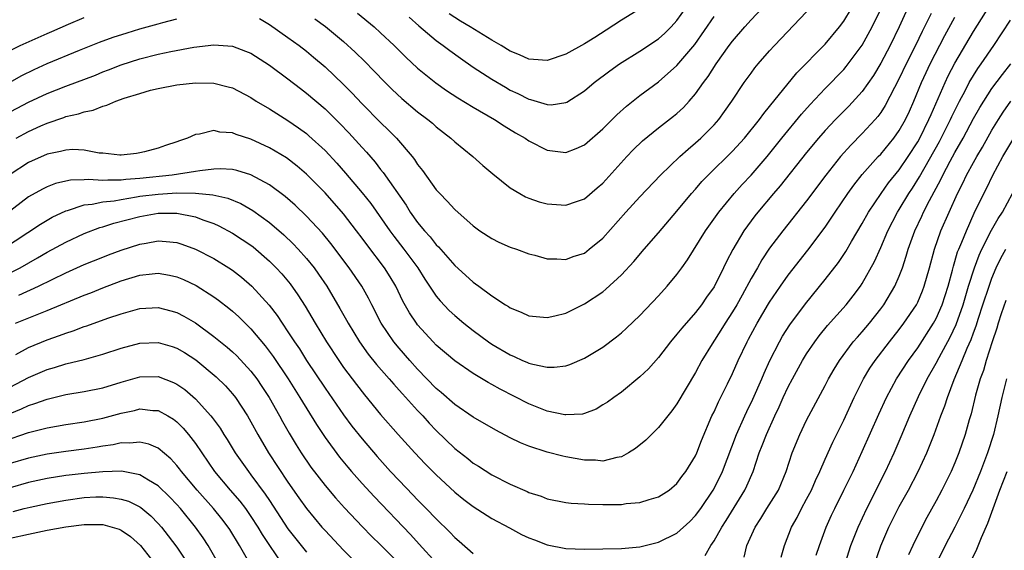
# Model space of a CAD drawing. Units: inches. Extents: x 2583000 to 2586000, y 1548000 to 1551000.
# Drawn here: x 2583328 to 2583434, y 1549762 to 1549820 of the extents above; entities that cross this region are included whole.
import ezdxf

# ---------------------------------------------------------------- set-up
doc = ezdxf.new("R2010")
doc.units = ezdxf.units.IN
doc.header["$MEASUREMENT"] = 0
doc.layers.add('LD25831548_2ft', color=9, linetype='Continuous')

msp = doc.modelspace()

# ---------------------------------------------------------------- linework, layer by layer
at = {"layer": 'LD25831548_2ft'}
for points, elevation in [([(2583425, 1549823.48), (2583422.99, 1549819), (2583422, 1549817), (2583421, 1549815.08), (2583420.23, 1549813.77), (2583419, 1549812.03), (2583417.54, 1549810.46), (2583416.11, 1549809), (2583415, 1549807.81), (2583414.29, 1549807), (2583413, 1549805.44), (2583410.15, 1549801.85), (2583409.42, 1549801), (2583407.74, 1549799), (2583407.41, 1549798.59), (2583406.23, 1549797), (2583405.03, 1549794.97), (2583404.34, 1549793.66), (2583404.04, 1549793), (2583403, 1549790.93), (2583402.19, 1549789.81), (2583401.64, 1549789), (2583401, 1549788.18), (2583399.51, 1549786.49), (2583399, 1549785.81), (2583398.31, 1549785), (2583397, 1549783.32), (2583395.91, 1549782.09), (2583395, 1549781.21), (2583393, 1549779.57), (2583392.17, 1549779), (2583391.5, 1549778.5), (2583391, 1549778.18), (2583390.26, 1549777.74), (2583389, 1549777.26), (2583388.8, 1549777.2), (2583387, 1549777.1), (2583386.89, 1549777.11), (2583385, 1549777.51), (2583383, 1549778.29), (2583379.9, 1549779.9), (2583379, 1549780.41), (2583378.61, 1549780.61), (2583377, 1549781.57), (2583375, 1549782.93), (2583373, 1549784.64), (2583372.66, 1549785), (2583371, 1549786.82), (2583370.86, 1549787), (2583370.12, 1549788.12), (2583369.4, 1549789.4), (2583368.64, 1549791), (2583368.03, 1549792.03), (2583367.42, 1549793), (2583365.5, 1549795.5), (2583365, 1549796.2), (2583364.4, 1549797), (2583363, 1549798.82), (2583361, 1549801.08), (2583359, 1549803.11), (2583357.98, 1549803.98), (2583356.85, 1549804.85), (2583355, 1549805.96), (2583353, 1549806.89), (2583351.39, 1549807.39), (2583351, 1549807.57), (2583349.65, 1549807.65), (2583349, 1549807.81), (2583347.43, 1549807.43), (2583347, 1549807.4), (2583346.14, 1549807), (2583345.3, 1549806.7), (2583345, 1549806.58), (2583343.79, 1549806.21), (2583343, 1549805.92), (2583341.52, 1549805.52), (2583341, 1549805.41), (2583340.65, 1549805.35), (2583339, 1549805.14), (2583338.86, 1549805.14), (2583337, 1549805.36), (2583336.63, 1549805.37), (2583335, 1549805.71), (2583333.76, 1549805.76), (2583333, 1549805.71), (2583332.45, 1549805.55), (2583331, 1549805.25), (2583329, 1549804.37), (2583327, 1549803.08)], 7138), ([(2583370.07, 1549820.07), (2583371.12, 1549819.12), (2583373, 1549817.54), (2583373.77, 1549817), (2583374.46, 1549816.46), (2583375.62, 1549815.62), (2583377, 1549814.67), (2583379, 1549813.35), (2583380.48, 1549812.48), (2583381, 1549812.19), (2583381.82, 1549811.82), (2583383, 1549811.21), (2583383.18, 1549811.18), (2583385, 1549810.61), (2583385.4, 1549810.6), (2583387, 1549810.83), (2583387.11, 1549810.89), (2583389, 1549812.1), (2583390.05, 1549813), (2583391.74, 1549814.26), (2583392.79, 1549815), (2583395, 1549816.39), (2583397, 1549817.72), (2583397.68, 1549818.32), (2583398.37, 1549819), (2583399, 1549819.69), (2583400.37, 1549821.63)], 7150), ([(2583326.47, 1549809.53), (2583329, 1549810.87), (2583331, 1549811.82), (2583333, 1549812.62), (2583336.2, 1549813.8), (2583337, 1549814.14), (2583337.63, 1549814.37), (2583339, 1549814.9), (2583341, 1549815.55), (2583343, 1549816.07), (2583344.36, 1549816.36), (2583346.83, 1549816.83), (2583349, 1549817.08), (2583351, 1549816.92), (2583352.4, 1549816.4), (2583353, 1549816.15), (2583355, 1549814.88), (2583357, 1549813.4), (2583358.34, 1549812.35), (2583359, 1549811.85), (2583361, 1549810.14), (2583362.58, 1549808.58), (2583363.56, 1549807.56), (2583365, 1549805.97), (2583365.47, 1549805.47), (2583366.4, 1549804.4), (2583367, 1549803.62), (2583367.28, 1549803.28), (2583369.75, 1549799.75), (2583370.2, 1549799), (2583371, 1549797.89), (2583371.73, 1549797), (2583372.34, 1549796.34), (2583373, 1549795.48), (2583373.25, 1549795.25), (2583375, 1549793.24), (2583376.18, 1549792.18), (2583377, 1549791.43), (2583377.26, 1549791.26), (2583377.59, 1549791), (2583379, 1549789.96), (2583380.48, 1549789), (2583380.8, 1549788.8), (2583381, 1549788.66), (2583382.19, 1549788.19), (2583383, 1549787.82), (2583385, 1549787.63), (2583385.81, 1549787.81), (2583387, 1549788.11), (2583389, 1549789.09), (2583391, 1549790.41), (2583391.33, 1549790.67), (2583393, 1549792.22), (2583394.34, 1549793.66), (2583395.46, 1549795), (2583397, 1549796.77), (2583399, 1549799.12), (2583400.56, 1549801), (2583401, 1549801.48), (2583401.7, 1549802.3), (2583402.38, 1549803), (2583405, 1549805.57), (2583406.29, 1549807), (2583407.9, 1549809), (2583408.36, 1549809.64), (2583409, 1549810.4), (2583411.94, 1549814.06), (2583415, 1549817.15), (2583416.53, 1549819), (2583417, 1549819.62), (2583417.84, 1549821)], 7142), ([(2583327, 1549792.46), (2583328.07, 1549793), (2583329.94, 1549794.06), (2583331, 1549794.68), (2583333, 1549795.77), (2583335, 1549796.7), (2583336.67, 1549797.33), (2583337, 1549797.42), (2583338.2, 1549797.8), (2583341, 1549798.54), (2583343, 1549798.89), (2583345, 1549798.89), (2583347, 1549798.51), (2583347.82, 1549798.18), (2583349, 1549797.77), (2583349.53, 1549797.53), (2583351, 1549796.74), (2583352.06, 1549796.06), (2583353, 1549795.42), (2583353.24, 1549795.24), (2583355, 1549793.72), (2583355.73, 1549793), (2583356.34, 1549792.34), (2583357.25, 1549791.25), (2583358.07, 1549790.07), (2583358.84, 1549788.84), (2583359.92, 1549787), (2583361.15, 1549785), (2583362.48, 1549783), (2583363, 1549782.24), (2583364.39, 1549780.39), (2583365.26, 1549779.26), (2583367, 1549777.17), (2583368.89, 1549775), (2583370.7, 1549773), (2583371.82, 1549771.82), (2583373, 1549770.63), (2583375, 1549768.77), (2583375.99, 1549767.99), (2583377, 1549767.22), (2583379, 1549765.93), (2583380.9, 1549764.9), (2583382.21, 1549764.21), (2583383, 1549763.84), (2583383.61, 1549763.61), (2583385, 1549763.09), (2583387, 1549762.7), (2583389, 1549762.6), (2583391, 1549762.64), (2583393, 1549762.7), (2583395, 1549762.88), (2583397, 1549763.36), (2583399, 1549764.35), (2583400.39, 1549765.61), (2583401, 1549766.23), (2583401.56, 1549767), (2583402.91, 1549769), (2583403.62, 1549770.38), (2583403.9, 1549771), (2583405.43, 1549775), (2583406.32, 1549777), (2583406.53, 1549777.47), (2583407.19, 1549778.81), (2583408.15, 1549781), (2583408.4, 1549781.6), (2583409.02, 1549782.98), (2583410.06, 1549785), (2583410.4, 1549785.6), (2583411.18, 1549786.82), (2583412.88, 1549789.12), (2583415, 1549791.72), (2583416.43, 1549793.57), (2583417.23, 1549794.77), (2583417.85, 1549795.85), (2583419, 1549797.78), (2583419.68, 1549799), (2583421.03, 1549801), (2583421.85, 1549802.15), (2583423, 1549803.58), (2583423.96, 1549805), (2583425, 1549806.59), (2583425.23, 1549807), (2583426.21, 1549809), (2583426.43, 1549809.56), (2583427.96, 1549813), (2583428.29, 1549813.71), (2583429, 1549815.08), (2583431, 1549818.52), (2583432.76, 1549821.24)], 7132), ([(2583327.64, 1549807), (2583329, 1549807.72), (2583330.32, 1549808.32), (2583331, 1549808.61), (2583332.78, 1549809.22), (2583333, 1549809.32), (2583334.38, 1549809.62), (2583335, 1549809.84), (2583335.98, 1549810.02), (2583337, 1549810.44), (2583337.45, 1549810.55), (2583338.42, 1549811), (2583339.31, 1549811.31), (2583341, 1549811.83), (2583342.16, 1549812.16), (2583343, 1549812.35), (2583345, 1549812.75), (2583347, 1549812.96), (2583349, 1549812.92), (2583350.55, 1549812.55), (2583351, 1549812.43), (2583353, 1549811.39), (2583353.58, 1549811), (2583355, 1549810.15), (2583357, 1549808.89), (2583358.12, 1549808.12), (2583359, 1549807.48), (2583359.26, 1549807.26), (2583361, 1549805.65), (2583362.28, 1549804.28), (2583363.22, 1549803.22), (2583365, 1549801.09), (2583365.93, 1549799.93), (2583367.98, 1549797), (2583368.41, 1549796.41), (2583369.52, 1549795), (2583371.01, 1549793), (2583371.78, 1549791.78), (2583373, 1549789.94), (2583373.42, 1549789.42), (2583374.39, 1549788.39), (2583375, 1549787.83), (2583376, 1549787), (2583377, 1549786.21), (2583378.65, 1549785), (2583379, 1549784.76), (2583381, 1549783.59), (2583381.43, 1549783.43), (2583382.33, 1549783), (2583382.8, 1549782.8), (2583383, 1549782.7), (2583383.42, 1549782.58), (2583385, 1549782.25), (2583385.74, 1549782.26), (2583387, 1549782.41), (2583387.44, 1549782.56), (2583389, 1549783.23), (2583391, 1549784.44), (2583392.47, 1549785.53), (2583393, 1549785.96), (2583393.54, 1549786.46), (2583395, 1549787.86), (2583397, 1549789.97), (2583397.94, 1549791), (2583399, 1549792.28), (2583399.53, 1549793), (2583400.13, 1549793.87), (2583402.08, 1549797), (2583403.51, 1549799), (2583405.16, 1549801), (2583406.03, 1549801.97), (2583407, 1549803.01), (2583408.72, 1549805), (2583410.32, 1549807), (2583412.43, 1549809.57), (2583413.37, 1549810.63), (2583415, 1549812.37), (2583417, 1549814.4), (2583417.28, 1549814.72), (2583417.5, 1549815), (2583419, 1549817.03), (2583420.07, 1549819), (2583421.06, 1549821)], 7140), ([(2583353.91, 1549819.91), (2583355, 1549819.28), (2583357, 1549817.87), (2583358.19, 1549817), (2583359, 1549816.38), (2583359.75, 1549815.75), (2583361, 1549814.68), (2583363, 1549812.78), (2583363.89, 1549811.89), (2583365, 1549810.71), (2583367, 1549808.68), (2583367.86, 1549807.86), (2583368.71, 1549807), (2583370.41, 1549805), (2583370.67, 1549804.67), (2583371, 1549804.14), (2583371.51, 1549803.51), (2583373, 1549801.42), (2583373.39, 1549801), (2583374.2, 1549800.2), (2583375, 1549799.29), (2583377, 1549797.53), (2583377.73, 1549797), (2583379, 1549796.16), (2583379.77, 1549795.77), (2583381, 1549795.22), (2583381.67, 1549795), (2583383, 1549794.51), (2583383.66, 1549794.34), (2583385, 1549793.96), (2583386.03, 1549793.97), (2583387, 1549793.89), (2583387.79, 1549794.2), (2583389, 1549794.59), (2583389.53, 1549795), (2583391, 1549796.21), (2583393.49, 1549799), (2583395, 1549800.64), (2583397.21, 1549803), (2583399.29, 1549805), (2583400.19, 1549805.81), (2583401, 1549806.47), (2583401.58, 1549807), (2583403, 1549808.42), (2583403.51, 1549809), (2583404.14, 1549809.86), (2583404.94, 1549811), (2583406.27, 1549813), (2583407, 1549814.02), (2583407.42, 1549814.58), (2583407.77, 1549815), (2583409, 1549816.41), (2583409.54, 1549817), (2583413, 1549820.63)], 7144), ([(2583359.89, 1549819.89), (2583361.05, 1549819.05), (2583363, 1549817.41), (2583364.26, 1549816.26), (2583365.28, 1549815.28), (2583366.27, 1549814.27), (2583367.49, 1549813), (2583368.25, 1549812.25), (2583369.28, 1549811.28), (2583371, 1549809.82), (2583372.11, 1549809), (2583372.59, 1549808.6), (2583373, 1549808.22), (2583374.59, 1549807), (2583375, 1549806.61), (2583376.96, 1549805), (2583378.04, 1549804.04), (2583379.13, 1549803.13), (2583381, 1549801.63), (2583382.03, 1549801), (2583382.65, 1549800.65), (2583383, 1549800.51), (2583384.12, 1549800.12), (2583385, 1549799.89), (2583387, 1549799.74), (2583388.16, 1549800.16), (2583389, 1549800.43), (2583390.39, 1549801.61), (2583391, 1549802.14), (2583393.6, 1549805), (2583394.28, 1549805.72), (2583395.29, 1549806.71), (2583397, 1549808.1), (2583398.63, 1549809.37), (2583399, 1549809.67), (2583399.69, 1549810.31), (2583400.33, 1549811), (2583401, 1549811.77), (2583401.87, 1549813), (2583402.36, 1549813.64), (2583403.22, 1549815), (2583404.65, 1549817), (2583405, 1549817.47), (2583406.32, 1549819), (2583407, 1549819.76), (2583408.17, 1549821)], 7146), ([(2583395.05, 1549821), (2583393, 1549819.74), (2583391.35, 1549818.65), (2583390.13, 1549817.87), (2583389, 1549817.18), (2583387, 1549816.06), (2583385, 1549815.39), (2583383.5, 1549815.5), (2583383, 1549815.52), (2583381.98, 1549815.98), (2583381, 1549816.38), (2583380.01, 1549817), (2583379, 1549817.57), (2583376.68, 1549819), (2583375.61, 1549819.61), (2583374.41, 1549820.41)], 7152), ([(2583426.44, 1549820.44), (2583425.74, 1549819), (2583425.48, 1549818.52), (2583424.74, 1549817), (2583423.73, 1549815), (2583423, 1549813.45), (2583421.49, 1549810.51), (2583421, 1549809.76), (2583420.68, 1549809.32), (2583420.39, 1549809), (2583419, 1549807.5), (2583417.76, 1549806.24), (2583416.66, 1549805), (2583415.07, 1549803), (2583413, 1549800.24), (2583410.43, 1549797), (2583409, 1549795.1), (2583408.16, 1549793.85), (2583407.69, 1549793), (2583407, 1549791.83), (2583406.03, 1549790.03), (2583405.45, 1549789), (2583405, 1549788.23), (2583404.2, 1549787), (2583403.75, 1549786.25), (2583402.79, 1549784.79), (2583401.69, 1549783), (2583401, 1549781.7), (2583399, 1549778.31), (2583398.45, 1549777.55), (2583397, 1549775.74), (2583396.24, 1549775), (2583395.62, 1549774.38), (2583394.52, 1549773.48), (2583393.78, 1549773), (2583393, 1549772.58), (2583392.51, 1549772.51), (2583391, 1549772.12), (2583390.21, 1549772.21), (2583389, 1549772.22), (2583387, 1549772.6), (2583386.67, 1549772.67), (2583385, 1549773.1), (2583383, 1549773.75), (2583382.11, 1549774.11), (2583381, 1549774.64), (2583379.45, 1549775.45), (2583377, 1549776.87), (2583375, 1549778.23), (2583373.53, 1549779.53), (2583373, 1549779.96), (2583371.99, 1549781), (2583371, 1549782.03), (2583370.14, 1549783), (2583369, 1549784.32), (2583368.44, 1549785), (2583367.06, 1549787), (2583366.04, 1549789), (2583365.7, 1549789.7), (2583364.99, 1549791), (2583363.62, 1549793), (2583361.63, 1549795.63), (2583360.72, 1549796.72), (2583359, 1549798.56), (2583357.76, 1549799.76), (2583356.7, 1549800.7), (2583355, 1549801.95), (2583353, 1549803.03), (2583351.49, 1549803.49), (2583351, 1549803.6), (2583349.67, 1549803.67), (2583349, 1549803.64), (2583347.48, 1549803.48), (2583347, 1549803.39), (2583344.5, 1549803), (2583341, 1549802.63), (2583339.49, 1549802.51), (2583339, 1549802.44), (2583337.53, 1549802.47), (2583337, 1549802.42), (2583335.46, 1549802.54), (2583335, 1549802.5), (2583333.53, 1549802.47), (2583333, 1549802.36), (2583331.9, 1549802.1), (2583331, 1549801.74), (2583330.5, 1549801.5), (2583329, 1549800.64), (2583325, 1549797.6)], 7136), ([(2583325, 1549811.92), (2583328.26, 1549813.74), (2583329.59, 1549814.41), (2583331, 1549815.05), (2583334.49, 1549816.49), (2583336.65, 1549817.35), (2583338.11, 1549817.89), (2583339.62, 1549818.38), (2583341, 1549818.8), (2583343, 1549819.32), (2583343.47, 1549819.47), (2583345, 1549819.88)], 7144), ([(2583326.16, 1549795), (2583330.28, 1549797.72), (2583331, 1549798.15), (2583331.55, 1549798.45), (2583333, 1549799.15), (2583333.19, 1549799.19), (2583335, 1549799.78), (2583335.85, 1549799.85), (2583337, 1549800.1), (2583338.23, 1549800.23), (2583339, 1549800.38), (2583340.64, 1549800.64), (2583341, 1549800.71), (2583343, 1549800.96), (2583345, 1549801.07), (2583347, 1549801.06), (2583348.88, 1549800.88), (2583350.51, 1549800.51), (2583351.92, 1549799.92), (2583353.19, 1549799.19), (2583355, 1549797.87), (2583356.54, 1549796.54), (2583357.57, 1549795.57), (2583358.1, 1549795), (2583359, 1549793.99), (2583359.81, 1549793), (2583360.31, 1549792.31), (2583361.18, 1549791), (2583362.6, 1549788.6), (2583363.33, 1549787.33), (2583363.5, 1549787), (2583364.73, 1549785), (2583365.67, 1549783.67), (2583366.56, 1549782.56), (2583367.93, 1549781), (2583368.42, 1549780.42), (2583369, 1549779.79), (2583369.37, 1549779.37), (2583371, 1549777.58), (2583371.55, 1549777), (2583372.23, 1549776.23), (2583373, 1549775.42), (2583375, 1549773.47), (2583376.4, 1549772.4), (2583377, 1549771.9), (2583377.57, 1549771.57), (2583379, 1549770.65), (2583381, 1549769.62), (2583382.83, 1549768.83), (2583383, 1549768.74), (2583384.32, 1549768.32), (2583385, 1549768.05), (2583387, 1549767.65), (2583387.57, 1549767.57), (2583389, 1549767.5), (2583389.46, 1549767.46), (2583391, 1549767.44), (2583393, 1549767.45), (2583393.53, 1549767.53), (2583395, 1549767.65), (2583395.98, 1549767.98), (2583397, 1549768.27), (2583398.14, 1549769), (2583399, 1549769.71), (2583399.54, 1549770.46), (2583399.96, 1549771), (2583401, 1549772.7), (2583401.13, 1549773), (2583401.64, 1549774.36), (2583402.78, 1549777), (2583403, 1549777.45), (2583403.47, 1549778.53), (2583404.45, 1549780.45), (2583405, 1549781.58), (2583405.62, 1549783), (2583406.57, 1549785), (2583406.73, 1549785.27), (2583407.65, 1549787), (2583408.89, 1549789.11), (2583409, 1549789.3), (2583410.16, 1549791), (2583411, 1549792.19), (2583413.11, 1549794.89), (2583415, 1549797.38), (2583415.66, 1549798.34), (2583416.09, 1549799), (2583417.43, 1549801), (2583418.08, 1549801.92), (2583419, 1549803.07), (2583420.73, 1549805), (2583421, 1549805.28), (2583422.41, 1549807), (2583423, 1549807.82), (2583423.66, 1549809), (2583424.09, 1549809.91), (2583424.58, 1549811), (2583425.41, 1549813), (2583425.91, 1549814.09), (2583426.35, 1549815), (2583427.93, 1549818.07), (2583429, 1549820.06)], 7134), ([(2583327, 1549816.46), (2583328.09, 1549817), (2583331, 1549818.3), (2583331.5, 1549818.5), (2583333.29, 1549819.29), (2583335, 1549820.01)], 7146), ([(2583364.5, 1549820.5), (2583366.29, 1549819), (2583367, 1549818.36), (2583368.46, 1549817), (2583369.73, 1549815.73), (2583371, 1549814.56), (2583372.96, 1549812.96), (2583374.13, 1549812.13), (2583375.35, 1549811.35), (2583377, 1549810.33), (2583379.3, 1549809), (2583380.33, 1549808.33), (2583381.58, 1549807.58), (2583382.6, 1549807), (2583383, 1549806.72), (2583385, 1549805.68), (2583387, 1549805.44), (2583388.11, 1549805.89), (2583389, 1549806.27), (2583391, 1549808.01), (2583392.5, 1549809.5), (2583393.56, 1549810.44), (2583395, 1549811.58), (2583397, 1549813.09), (2583399, 1549814.84), (2583400.91, 1549817.09), (2583403, 1549820.11)], 7148), ([(2583402.06, 1549761.94), (2583402.65, 1549763), (2583403, 1549763.5), (2583403.86, 1549765), (2583404.31, 1549765.69), (2583406.34, 1549769), (2583406.55, 1549769.45), (2583407.21, 1549771), (2583407.89, 1549773), (2583408.21, 1549773.79), (2583408.66, 1549775), (2583409.57, 1549777), (2583410.03, 1549777.97), (2583410.48, 1549779), (2583411, 1549780.13), (2583411.46, 1549781), (2583412.55, 1549783), (2583413, 1549783.72), (2583413.87, 1549785), (2583414.35, 1549785.65), (2583415.24, 1549786.76), (2583417.26, 1549789), (2583418.03, 1549789.97), (2583418.81, 1549791), (2583419, 1549791.29), (2583420.32, 1549793.68), (2583421, 1549795.2), (2583421.77, 1549797), (2583422.81, 1549799), (2583423, 1549799.28), (2583424.03, 1549801), (2583424.42, 1549801.58), (2583425.19, 1549802.81), (2583427.36, 1549806.64), (2583428.54, 1549809), (2583428.68, 1549809.32), (2583429.51, 1549811), (2583430.11, 1549812.11), (2583430.56, 1549813), (2583431, 1549813.76), (2583431.48, 1549814.52), (2583431.84, 1549815), (2583433.22, 1549817), (2583435, 1549819.73)], 7130), ([(2583406.24, 1549761.76), (2583406.55, 1549763), (2583407.44, 1549765), (2583408.06, 1549765.94), (2583408.7, 1549767), (2583409.96, 1549769), (2583410.78, 1549771), (2583411.42, 1549773), (2583412.25, 1549775), (2583413, 1549776.54), (2583415, 1549780.29), (2583415.36, 1549781), (2583415.96, 1549782.04), (2583416.54, 1549783), (2583418.04, 1549785), (2583418.48, 1549785.52), (2583419, 1549786.09), (2583419.77, 1549787), (2583421, 1549788.55), (2583421.33, 1549789), (2583422.52, 1549791), (2583423, 1549792.1), (2583423.34, 1549793), (2583423.76, 1549794.24), (2583423.96, 1549795), (2583424.67, 1549797), (2583425.43, 1549798.57), (2583425.62, 1549799), (2583426.26, 1549800.26), (2583427.48, 1549802.52), (2583427.7, 1549803), (2583428.49, 1549804.49), (2583429, 1549805.43), (2583429.89, 1549807), (2583431, 1549809.1), (2583431.7, 1549810.3), (2583432.12, 1549811), (2583433, 1549812.35), (2583434.13, 1549813.87), (2583435.06, 1549815)], 7128), ([(2583410.25, 1549761.75), (2583410.61, 1549763), (2583411.36, 1549765), (2583411.96, 1549766.04), (2583412.44, 1549767), (2583413, 1549768.01), (2583413.52, 1549769), (2583413.96, 1549770.04), (2583414.42, 1549771), (2583415, 1549772.34), (2583415.82, 1549774.18), (2583417, 1549776.54), (2583418.13, 1549779), (2583419.13, 1549781), (2583419.83, 1549782.17), (2583420.39, 1549783), (2583421.94, 1549785), (2583423, 1549786.32), (2583423.51, 1549787), (2583424.86, 1549789), (2583425, 1549789.28), (2583425.51, 1549790.49), (2583425.7, 1549791), (2583426.26, 1549793), (2583426.79, 1549795), (2583427.5, 1549797), (2583428.37, 1549799), (2583429.27, 1549801), (2583429.86, 1549802.14), (2583430.27, 1549803), (2583431, 1549804.36), (2583431.36, 1549805), (2583431.97, 1549806.03), (2583433, 1549807.84), (2583433.71, 1549809), (2583434.22, 1549809.78), (2583435.05, 1549811)], 7126), ([(2583414.04, 1549761.96), (2583414.39, 1549763), (2583415.12, 1549765), (2583415.7, 1549766.3), (2583416.03, 1549767), (2583417.03, 1549769), (2583418.01, 1549771), (2583419, 1549773.16), (2583420.8, 1549777.2), (2583421.63, 1549779), (2583422.71, 1549781), (2583424, 1549783), (2583425, 1549784.36), (2583426.71, 1549787), (2583427, 1549787.53), (2583427.64, 1549789), (2583428.27, 1549791), (2583428.73, 1549792.73), (2583428.84, 1549793.16), (2583429, 1549793.66), (2583429.3, 1549794.7), (2583429.42, 1549795), (2583429.75, 1549795.75), (2583430.25, 1549797), (2583431.1, 1549798.9), (2583432.13, 1549801), (2583432.43, 1549801.57), (2583433.12, 1549803), (2583434.19, 1549805), (2583435.37, 1549807)], 7124), ([(2583417, 1549760.6), (2583417.77, 1549763), (2583418.55, 1549765), (2583419.5, 1549767), (2583421.51, 1549771), (2583422.45, 1549773), (2583423.22, 1549774.78), (2583424.14, 1549777), (2583425.08, 1549779.08), (2583426.02, 1549781), (2583427, 1549782.71), (2583427.3, 1549783.3), (2583428.5, 1549785.5), (2583429.14, 1549786.86), (2583429.9, 1549789), (2583430.49, 1549791), (2583431.11, 1549793), (2583431.63, 1549794.37), (2583431.93, 1549795), (2583432.96, 1549797.04), (2583433.68, 1549798.32), (2583434.14, 1549799), (2583435.22, 1549801)], 7122), ([(2583327.95, 1549790.05), (2583330.06, 1549791), (2583333, 1549792.44), (2583335, 1549793.34), (2583337, 1549794.15), (2583337.61, 1549794.39), (2583339, 1549794.9), (2583341, 1549795.54), (2583341.67, 1549795.67), (2583343, 1549795.89), (2583343.85, 1549795.85), (2583345, 1549795.72), (2583345.55, 1549795.55), (2583347, 1549795.02), (2583349, 1549793.98), (2583350.6, 1549793), (2583351, 1549792.74), (2583351.98, 1549791.98), (2583353.11, 1549791), (2583354.97, 1549788.97), (2583355.83, 1549787.83), (2583356.37, 1549787), (2583357, 1549786.09), (2583357.7, 1549785), (2583358.23, 1549784.23), (2583359, 1549783), (2583361, 1549779.98), (2583363, 1549777.1), (2583363.9, 1549775.9), (2583365, 1549774.53), (2583366.62, 1549772.62), (2583368.08, 1549771), (2583369, 1549770.02), (2583370.49, 1549768.49), (2583371, 1549767.94), (2583371.93, 1549767), (2583373, 1549765.87), (2583374.46, 1549764.46), (2583375, 1549763.88), (2583375.48, 1549763.48), (2583377, 1549762.15)], 7130), ([(2583420.34, 1549761), (2583421.02, 1549762.98), (2583421.89, 1549765), (2583423, 1549767.22), (2583423.99, 1549769), (2583425.04, 1549771), (2583425.98, 1549773), (2583426.28, 1549773.72), (2583426.78, 1549775), (2583427.49, 1549777), (2583427.91, 1549778.08), (2583428.19, 1549779), (2583428.93, 1549780.93), (2583429.8, 1549783), (2583430.33, 1549784.33), (2583430.75, 1549785.25), (2583431, 1549785.96), (2583431.29, 1549786.71), (2583431.56, 1549787.56), (2583432.04, 1549789), (2583432.69, 1549791), (2583433, 1549791.86), (2583433.47, 1549793), (2583433.97, 1549794.03), (2583434.52, 1549795)], 7120), ([(2583327.57, 1549787), (2583331, 1549788.37), (2583335, 1549790.03), (2583335.71, 1549790.29), (2583337, 1549790.83), (2583339, 1549791.58), (2583341, 1549792.18), (2583342.35, 1549792.35), (2583343, 1549792.41), (2583344.21, 1549792.21), (2583345, 1549792.03), (2583345.73, 1549791.73), (2583347.08, 1549791.08), (2583349, 1549789.86), (2583349.5, 1549789.5), (2583350.63, 1549788.63), (2583351, 1549788.31), (2583351.69, 1549787.69), (2583353, 1549786.39), (2583354.55, 1549784.55), (2583355.41, 1549783.41), (2583357.02, 1549781), (2583358.29, 1549779), (2583360.07, 1549776.07), (2583361, 1549774.67), (2583362.55, 1549772.55), (2583363.46, 1549771.46), (2583363.85, 1549771), (2583365, 1549769.71), (2583366.29, 1549768.29), (2583370.21, 1549764.21), (2583371.17, 1549763.17), (2583373, 1549761.15)], 7128), ([(2583327.63, 1549783.63), (2583329, 1549784.38), (2583331, 1549785.21), (2583332.33, 1549785.67), (2583333, 1549785.94), (2583333.81, 1549786.19), (2583335, 1549786.64), (2583335.27, 1549786.73), (2583337.55, 1549787.55), (2583339, 1549788.04), (2583341, 1549788.6), (2583343, 1549788.71), (2583344.35, 1549788.35), (2583345, 1549788.16), (2583345.76, 1549787.76), (2583347, 1549787.04), (2583349, 1549785.58), (2583350.43, 1549784.43), (2583351, 1549783.93), (2583351.48, 1549783.48), (2583353, 1549781.84), (2583353.64, 1549781), (2583354.19, 1549780.19), (2583354.97, 1549779), (2583356.1, 1549777), (2583356.41, 1549776.41), (2583357.13, 1549775.13), (2583357.88, 1549773.88), (2583358.44, 1549773), (2583359.48, 1549771.48), (2583361, 1549769.48), (2583362.14, 1549768.14), (2583363.09, 1549767.09), (2583365.04, 1549765.04), (2583366.03, 1549764.03), (2583367, 1549763.09), (2583369, 1549761.07)], 7126), ([(2583434.52, 1549789.48), (2583434.01, 1549788.01), (2583433.69, 1549787), (2583433.54, 1549786.46), (2583433.02, 1549785), (2583432.38, 1549783), (2583432.08, 1549781.92), (2583431.74, 1549781), (2583431.24, 1549779.24), (2583430.76, 1549777.24), (2583430.56, 1549776.56), (2583430.13, 1549775), (2583429.43, 1549773), (2583429, 1549771.92), (2583428.6, 1549771), (2583427.61, 1549769), (2583427, 1549767.84), (2583425.98, 1549766.02), (2583425.44, 1549765), (2583424.45, 1549763), (2583424, 1549762)], 7118), ([(2583327, 1549780.09), (2583329, 1549781.15), (2583331, 1549782), (2583331.78, 1549782.22), (2583333, 1549782.62), (2583335, 1549783.1), (2583337, 1549783.65), (2583339, 1549784.32), (2583341, 1549784.86), (2583343, 1549784.93), (2583344.49, 1549784.48), (2583345, 1549784.31), (2583345.83, 1549783.83), (2583347.04, 1549783.04), (2583349.23, 1549781.23), (2583350.24, 1549780.24), (2583351, 1549779.4), (2583351.32, 1549779), (2583352.64, 1549777), (2583353, 1549776.37), (2583353.73, 1549775), (2583354.9, 1549773), (2583357, 1549769.85), (2583358.17, 1549768.17), (2583359, 1549767), (2583360.65, 1549765), (2583361, 1549764.61), (2583363, 1549762.5), (2583364.52, 1549761)], 7124), ([(2583327, 1549777.26), (2583328.24, 1549777.76), (2583329, 1549778.13), (2583329.67, 1549778.33), (2583331, 1549778.82), (2583333, 1549779.3), (2583335, 1549779.63), (2583337, 1549780.03), (2583339, 1549780.66), (2583341, 1549781.23), (2583343, 1549781.24), (2583344.62, 1549780.62), (2583345, 1549780.43), (2583345.85, 1549779.85), (2583347, 1549778.84), (2583348.68, 1549777), (2583348.83, 1549776.83), (2583349.67, 1549775.67), (2583350.08, 1549775), (2583350.45, 1549774.45), (2583351.31, 1549773), (2583352.72, 1549771), (2583353, 1549770.65), (2583354.55, 1549768.55), (2583355, 1549767.85), (2583357, 1549764.82), (2583359, 1549762.3)], 7122), ([(2583434.57, 1549781), (2583434.08, 1549779), (2583433.64, 1549777), (2583433.16, 1549775), (2583432.53, 1549773), (2583431.77, 1549771), (2583430.95, 1549769), (2583430.02, 1549767), (2583429, 1549764.99), (2583427.95, 1549763), (2583426.98, 1549761.02)], 7116), ([(2583326.27, 1549774.27), (2583329, 1549775.21), (2583331, 1549775.72), (2583333, 1549776.06), (2583335, 1549776.35), (2583337, 1549776.74), (2583339, 1549777.31), (2583340.41, 1549777.59), (2583341, 1549777.76), (2583342.4, 1549777.6), (2583343, 1549777.57), (2583344.04, 1549777), (2583344.64, 1549776.64), (2583345, 1549776.37), (2583345.69, 1549775.69), (2583346.25, 1549775), (2583347, 1549774.02), (2583347.69, 1549773), (2583349.08, 1549771), (2583350.76, 1549769), (2583351.8, 1549767.8), (2583352.4, 1549767), (2583353, 1549766.15), (2583353.74, 1549765), (2583354.21, 1549764.21), (2583355, 1549763), (2583356.38, 1549761)], 7120), ([(2583352.93, 1549761), (2583351.78, 1549763), (2583350.72, 1549764.72), (2583350.53, 1549765), (2583349.87, 1549765.87), (2583348.95, 1549767), (2583347.19, 1549769), (2583345.5, 1549771), (2583345.29, 1549771.29), (2583345, 1549771.65), (2583344.36, 1549772.35), (2583343, 1549773.5), (2583341.96, 1549773.96), (2583341, 1549774.18), (2583339.94, 1549774.06), (2583339, 1549774.09), (2583338.12, 1549773.88), (2583337, 1549773.73), (2583336.39, 1549773.61), (2583335, 1549773.41), (2583333, 1549773.15), (2583331, 1549772.86), (2583329, 1549772.43), (2583327, 1549771.85)], 7118), ([(2583349.54, 1549761), (2583348.39, 1549763), (2583347.84, 1549763.84), (2583347.03, 1549765), (2583345.39, 1549767), (2583345, 1549767.45), (2583344.24, 1549768.24), (2583343, 1549769.45), (2583341.94, 1549770.06), (2583341, 1549770.64), (2583339.02, 1549771.02), (2583337, 1549770.97), (2583335, 1549770.8), (2583333.39, 1549770.61), (2583333, 1549770.57), (2583331, 1549770.24), (2583329, 1549769.8), (2583327, 1549769.25)], 7116), ([(2583430.2, 1549760.2), (2583431.37, 1549762.63), (2583431.87, 1549763.87), (2583432.57, 1549765.43), (2583433.87, 1549769), (2583434.64, 1549771)], 7114), ([(2583327.32, 1549766.68), (2583328.53, 1549767), (2583329.16, 1549767.16), (2583331, 1549767.55), (2583333, 1549767.91), (2583335, 1549768.18), (2583336.25, 1549768.25), (2583337, 1549768.27), (2583338.17, 1549768.17), (2583339, 1549768.02), (2583339.78, 1549767.78), (2583341, 1549767.18), (2583341.11, 1549767.11), (2583342.2, 1549766.2), (2583343, 1549765.39), (2583343.34, 1549765), (2583344.07, 1549764.07), (2583345, 1549762.83), (2583346.54, 1549760.54)], 7114), ([(2583327, 1549763.79), (2583329, 1549764.25), (2583331, 1549764.65), (2583333, 1549765.01), (2583335, 1549765.29), (2583337, 1549765.28), (2583338.77, 1549764.77), (2583339, 1549764.66), (2583339.99, 1549763.99), (2583341.06, 1549763), (2583342.66, 1549761)], 7112)]:
    msp.add_lwpolyline(points, dxfattribs=dict(at, elevation=elevation))

doc.saveas('drawing.dxf')
